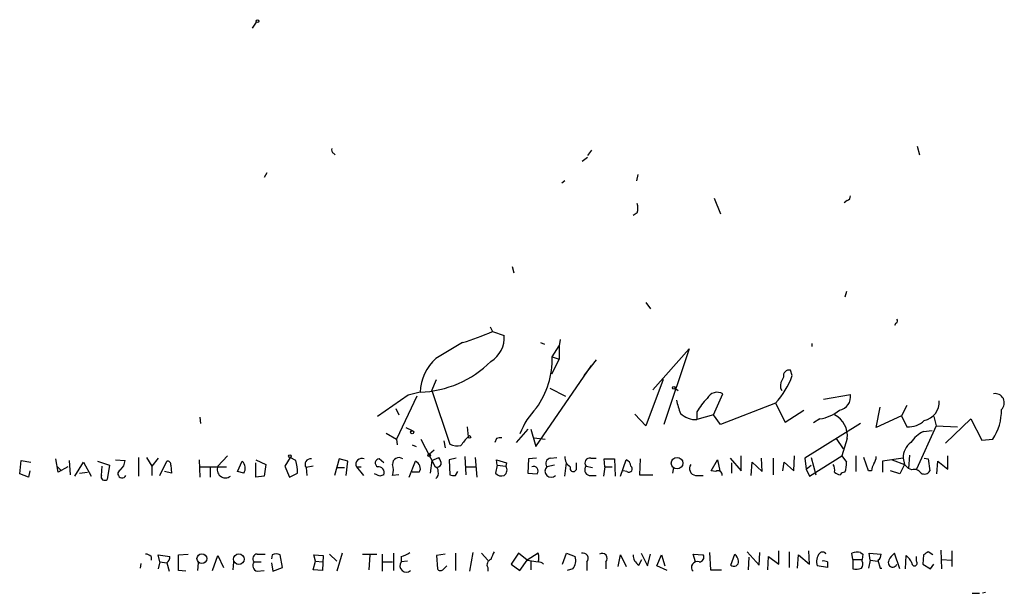
# Model space of a CAD drawing. Extents: x -24854 to 734, y 0 to 25876.
# Drawn here: x 623 to 729, y 24947 to 25009 of the extents above; entities that cross this region are included whole.
import ezdxf

# ---------------------------------------------------------------- set-up
doc = ezdxf.new("R2010")
doc.units = 0
doc.header["$MEASUREMENT"] = 0
doc.layers.add('MAIN', color=5, linetype='CONTINUOUS')

msp = doc.modelspace()

# ---------------------------------------------------------------- linework, layer by layer
at = {"layer": 'MAIN'}
for p, q in [((648.3773, 25008.0216), (648.8007, 25008.699)), ((719.9207, 24995.3216), (720.1747, 24994.3903)), ((657.098, 24994.5596), (657.2673, 24994.3903)), ((683.8527, 24993.713), (684.4453, 24994.1363)), ((684.8687, 24994.8983), (684.4453, 24994.3056)), ((649.9013, 24992.443), (649.6473, 24991.935)), ((689.864, 24992.2736), (689.6947, 24991.5963)), ((681.99, 24991.5963), (681.6513, 24991.3423)), ((698.0767, 24989.7336), (698.754, 24988.0403)), ((712.3853, 24989.4796), (712.0467, 24989.2256)), ((689.7793, 24988.125), (689.356, 24987.871)), ((676.3173, 24982.3676), (676.4867, 24981.6903)), ((712.3007, 24979.6583), (712.1313, 24979.0656)), ((690.7107, 24978.473), (691.2187, 24977.7956)), ((717.6347, 24976.2716), (717.4653, 24976.0176)), ((673.9467, 24975.8483), (674.2007, 24975.3403)), ((674.2007, 24975.3403), (675.4707, 24974.917)), ((679.3653, 24974.155), (679.7887, 24973.9856)), ((680.6353, 24972.631), (681.3973, 24973.8163)), ((681.482, 24974.4936), (681.3973, 24973.8163)), ((681.3973, 24973.8163), (681.3973, 24972.377)), ((708.5753, 24974.0703), (708.5753, 24973.7316)), ((691.4727, 24969.075), (695.3673, 24973.4776)), ((695.3673, 24973.4776), (692.658, 24965.3496)), ((678.8573, 24962.979), (684.8687, 24971.6996)), ((681.3973, 24972.377), (680.5507, 24970.7683)), ((680.6353, 24972.631), (681.3973, 24972.377)), ((685.3767, 24972.2923), (684.022, 24970.599)), ((706.4587, 24970.599), (706.2893, 24971.1916)), ((667.6813, 24968.9903), (668.1893, 24970.1756)), ((692.5733, 24970.1756), (690.7107, 24965.1803)), ((665.1413, 24968.4823), (661.8393, 24966.1963)), ((666.4113, 24968.821), (665.1413, 24968.4823)), ((667.6813, 24968.9903), (669.6287, 24963.233)), ((680.3813, 24969.2443), (682.0747, 24968.3976)), ((693.8433, 24969.2443), (694.182, 24968.9903)), ((697.992, 24966.3656), (699.008, 24968.6516)), ((705.1887, 24969.2443), (705.358, 24968.9903)), ((709.8453, 24968.059), (712.724, 24968.567)), ((666.0727, 24968.3976), (663.8713, 24963.741)), ((704.6807, 24967.6356), (698.754, 24965.3496)), ((704.6807, 24967.6356), (705.6967, 24965.6036)), ((663.7867, 24967.043), (664.1253, 24966.3656)), ((690.7107, 24965.1803), (689.5253, 24966.4503)), ((696.214, 24966.7043), (696.214, 24965.8576)), ((697.992, 24966.3656), (696.214, 24965.8576)), ((698.754, 24965.3496), (697.992, 24966.3656)), ((705.6967, 24965.6036), (707.7287, 24966.8736)), ((715.518, 24965.011), (715.9413, 24967.2123)), ((718.82, 24967.3816), (718.2273, 24966.281)), ((642.7047, 24966.1116), (642.7893, 24965.4343)), ((713.8247, 24965.4343), (707.8133, 24961.709)), ((709.422, 24965.9423), (708.7447, 24965.519)), ((718.2273, 24966.281), (715.518, 24965.011)), ((718.2273, 24966.281), (718.82, 24965.0956)), ((721.6987, 24966.1963), (721.9527, 24965.1803)), ((722.9687, 24963.3176), (725.678, 24965.9423)), ((725.678, 24965.9423), (726.8633, 24963.6563)), ((662.7707, 24964.4183), (663.8713, 24963.741)), ((664.8873, 24965.011), (665.5647, 24964.6723)), ((671.4913, 24965.0956), (671.576, 24963.995)), ((678.0107, 24964.8416), (676.7407, 24963.4023)), ((678.3493, 24964.8416), (678.8573, 24962.979)), ((721.9527, 24965.1803), (719.836, 24960.5236)), ((720.598, 24964.5876), (721.5293, 24964.6723)), ((721.9527, 24965.1803), (724.2387, 24965.0956)), ((663.8713, 24963.741), (663.956, 24963.1483)), ((666.496, 24963.741), (668.02, 24960.7776)), ((668.9513, 24963.5716), (669.1207, 24962.8096)), ((674.624, 24963.8256), (674.4547, 24963.4023)), ((678.688, 24963.9103), (679.8733, 24963.741)), ((711.2, 24963.8256), (711.962, 24962.725)), ((712.3853, 24963.8256), (711.7927, 24961.963)), ((726.8633, 24963.6563), (728.0487, 24963.741)), ((665.5647, 24963.1483), (665.988, 24962.979)), ((667.9353, 24962.5556), (667.4273, 24962.1323)), ((623.316, 24960.0156), (623.4853, 24961.455)), ((623.4853, 24961.455), (624.5013, 24961.2856)), ((627.4647, 24960.185), (627.2107, 24961.6243)), ((628.65, 24961.455), (628.7347, 24959.931)), ((629.2427, 24959.7616), (630.174, 24961.2856)), ((630.174, 24961.2856), (631.0207, 24959.7616)), ((631.698, 24961.3703), (632.968, 24960.947)), ((633.6453, 24961.5396), (634.6613, 24961.455)), ((636.1007, 24961.7936), (636.1007, 24959.7616)), ((636.9473, 24961.7936), (637.54, 24960.8623)), ((638.2173, 24961.709), (637.54, 24960.8623)), ((638.3867, 24959.8463), (639.1487, 24961.3703)), ((642.62, 24961.5396), (642.7047, 24959.677)), ((644.652, 24960.8623), (645.668, 24961.963)), ((646.7687, 24960.2696), (647.2767, 24961.3703)), ((648.716, 24961.5396), (649.8167, 24961.0316)), ((648.716, 24959.677), (648.716, 24961.201)), ((652.4413, 24961.7936), (651.8487, 24960.8623)), ((653.034, 24961.455), (652.4413, 24961.7936)), ((657.6907, 24961.6243), (657.1827, 24959.8463)), ((658.622, 24961.3703), (657.6907, 24961.6243)), ((658.4527, 24959.8463), (658.622, 24961.3703)), ((662.5167, 24961.201), (662.0087, 24961.6243)), ((665.226, 24959.677), (665.9033, 24961.3703)), ((667.6813, 24961.455), (667.512, 24960.1003)), ((667.6813, 24961.455), (668.4433, 24961.7936)), ((670.306, 24961.709), (669.544, 24961.5396)), ((669.544, 24961.5396), (669.6287, 24959.931)), ((671.2373, 24961.8783), (671.322, 24959.931)), ((672.338, 24961.7936), (672.5073, 24959.677)), ((674.7087, 24960.947), (674.624, 24961.5396)), ((674.624, 24961.5396), (675.7247, 24961.201)), ((675.7247, 24961.201), (675.64, 24960.8623)), ((678.0953, 24961.6243), (678.0107, 24960.1003)), ((678.942, 24961.709), (678.0953, 24961.6243)), ((680.466, 24961.709), (681.1433, 24961.7936)), ((681.99, 24959.7616), (682.1593, 24961.201)), ((683.26, 24960.6083), (683.26, 24961.201)), ((684.784, 24961.709), (685.3767, 24961.709)), ((686.308, 24960.7776), (686.2233, 24961.6243)), ((686.2233, 24961.6243), (687.324, 24961.6243)), ((687.324, 24961.6243), (687.4087, 24959.7616)), ((688.0013, 24959.7616), (688.594, 24961.5396)), ((690.118, 24961.6243), (690.0333, 24959.931)), ((697.738, 24960.3543), (698.4153, 24961.5396)), ((698.4153, 24961.5396), (698.6693, 24960.3543)), ((699.77, 24961.709), (700.9553, 24960.3543)), ((699.9393, 24961.201), (699.9393, 24960.1003)), ((700.9553, 24960.3543), (700.9553, 24961.963)), ((702.056, 24959.8463), (702.1407, 24961.2856)), ((702.1407, 24961.2856), (703.2413, 24960.2696)), ((703.2413, 24960.2696), (703.1567, 24961.709)), ((704.4267, 24961.709), (704.4267, 24959.931)), ((705.4427, 24960.3543), (705.612, 24961.2856)), ((705.612, 24961.2856), (706.628, 24960.3543)), ((706.628, 24960.3543), (706.7127, 24961.963)), ((707.8133, 24961.709), (707.9827, 24960.5236)), ((708.3213, 24959.7616), (711.7927, 24961.963)), ((708.4907, 24961.7936), (708.9987, 24959.931)), ((711.7927, 24961.963), (712.3007, 24961.2856)), ((713.3167, 24961.963), (713.3167, 24960.2696)), ((714.6713, 24960.3543), (714.1633, 24961.7936)), ((718.3967, 24961.709), (716.1953, 24961.3703)), ((716.1953, 24961.3703), (716.1953, 24960.185)), ((717.2113, 24961.5396), (718.566, 24961.0316)), ((718.3967, 24961.709), (718.566, 24961.0316)), ((719.074, 24962.0476), (718.9893, 24960.6083)), ((720.6827, 24961.709), (721.106, 24961.6243)), ((721.106, 24961.6243), (721.2753, 24960.3543)), ((722.0373, 24960.0156), (722.122, 24961.3703)), ((722.122, 24961.3703), (723.2227, 24960.5236)), ((723.2227, 24960.5236), (723.2227, 24961.963)), ((624.2473, 24959.677), (623.316, 24960.0156)), ((624.4167, 24960.3543), (624.2473, 24959.677)), ((627.38, 24960.7776), (627.8033, 24960.3543)), ((628.4807, 24960.7776), (627.4647, 24960.185)), ((629.7507, 24960.1003), (630.5973, 24960.185)), ((632.1213, 24959.8463), (632.206, 24960.8623)), ((632.968, 24960.947), (632.714, 24959.423)), ((637.54, 24960.8623), (637.54, 24959.8463)), ((639.6567, 24960.1003), (638.8947, 24960.2696)), ((639.572, 24960.947), (639.6567, 24960.1003)), ((642.7893, 24960.7776), (645.5833, 24960.7776)), ((643.8053, 24960.7776), (643.8053, 24959.677)), ((647.446, 24960.1003), (646.7687, 24960.2696)), ((649.8167, 24961.0316), (649.6473, 24959.7616)), ((651.8487, 24960.8623), (652.3567, 24959.677)), ((652.3567, 24959.677), (653.2033, 24960.1003)), ((654.8967, 24960.8623), (654.1347, 24960.693)), ((654.1347, 24960.693), (654.2193, 24959.8463)), ((657.5213, 24960.693), (658.2833, 24960.693)), ((659.5533, 24960.7776), (660.0613, 24960.7776)), ((659.5533, 24960.7776), (660.3153, 24959.8463)), ((662.0933, 24959.7616), (661.5007, 24960.0156)), ((666.3267, 24960.185), (665.5647, 24960.185)), ((670.2213, 24959.8463), (670.4753, 24960.2696)), ((671.4067, 24960.7776), (672.4227, 24960.7776)), ((674.7087, 24960.947), (674.5393, 24960.1003)), ((674.7087, 24960.947), (675.64, 24960.8623)), ((678.0107, 24960.1003), (679.0267, 24960.0156)), ((680.8893, 24960.947), (680.0427, 24960.7776)), ((684.276, 24960.8623), (684.9533, 24960.693)), ((686.308, 24960.7776), (686.1387, 24959.7616)), ((686.308, 24960.7776), (687.07, 24960.7776)), ((688.6787, 24960.2696), (688.2553, 24960.3543)), ((693.674, 24960.693), (693.5893, 24960.1003)), ((698.246, 24960.2696), (697.738, 24960.3543)), ((707.9827, 24960.5236), (708.4907, 24960.947)), ((707.9827, 24960.5236), (708.3213, 24959.7616)), ((715.01, 24960.3543), (714.6713, 24960.3543)), ((718.058, 24960.0156), (717.042, 24960.3543)), ((718.566, 24961.0316), (718.058, 24960.0156)), ((718.566, 24961.0316), (718.9893, 24960.6083)), ((719.328, 24960.439), (718.9893, 24960.6083)), ((649.6473, 24959.7616), (648.716, 24959.677)), ((662.5167, 24959.931), (662.0933, 24959.7616)), ((664.1253, 24959.931), (663.448, 24959.8463)), ((684.6147, 24959.8463), (685.3767, 24959.8463)), ((690.0333, 24959.931), (691.4727, 24959.931)), ((696.0447, 24959.8463), (696.8913, 24959.8463)), ((672.084, 24951.549), (671.7453, 24949.517)), ((697.5687, 24951.549), (697.6533, 24949.6863)), ((701.6327, 24951.6336), (702.9027, 24950.1943)), ((702.9027, 24950.1943), (702.9873, 24951.549)), ((705.0193, 24950.279), (705.0193, 24951.7183)), ((706.12, 24951.6336), (706.12, 24949.9403)), ((708.3213, 24950.279), (708.2367, 24951.7183)), ((713.8247, 24951.549), (714.0787, 24951.3796)), ((721.614, 24951.295), (721.106, 24951.6336)), ((722.4607, 24951.803), (722.5453, 24949.771)), ((723.646, 24951.7183), (723.646, 24950.025)), ((637.4553, 24951.1256), (637.4553, 24950.7023)), ((638.3867, 24950.533), (638.2173, 24951.295)), ((638.2173, 24951.295), (639.4873, 24951.1256)), ((638.3867, 24950.533), (638.2173, 24949.771)), ((638.3867, 24950.533), (639.1487, 24950.4483)), ((639.1487, 24950.4483), (639.4027, 24949.517)), ((640.4187, 24951.295), (641.4347, 24951.3796)), ((640.4187, 24949.6016), (640.4187, 24951.295)), ((642.5353, 24950.4483), (642.4507, 24949.6016)), ((644.0593, 24949.6016), (644.652, 24951.2103)), ((644.652, 24951.2103), (645.2447, 24949.9403)), ((646.3453, 24950.533), (646.2607, 24949.6863)), ((648.5467, 24950.533), (649.3087, 24950.533)), ((648.8853, 24951.3796), (649.732, 24951.3796)), ((650.494, 24951.295), (650.4093, 24950.8716)), ((650.4093, 24950.4483), (650.5787, 24949.517)), ((651.5947, 24949.9403), (651.3407, 24951.295)), ((654.8967, 24949.6863), (655.1507, 24950.6176)), ((655.1507, 24950.6176), (654.9813, 24951.295)), ((654.9813, 24951.295), (655.9973, 24951.2103)), ((655.1507, 24950.6176), (655.9127, 24950.533)), ((655.9973, 24951.2103), (655.9127, 24949.6016)), ((656.6747, 24951.3796), (657.4367, 24950.6176)), ((658.0293, 24951.4643), (657.4367, 24949.517)), ((660.2307, 24951.3796), (661.7547, 24951.3796)), ((660.9927, 24951.295), (660.908, 24949.6863)), ((662.3473, 24951.3796), (662.3473, 24949.517)), ((662.432, 24950.533), (663.448, 24950.533)), ((663.5327, 24951.4643), (663.5327, 24949.6016)), ((664.3793, 24951.1256), (664.3793, 24950.533)), ((665.0567, 24950.6176), (664.3793, 24950.533)), ((669.1207, 24951.3796), (668.1893, 24951.2103)), ((668.1893, 24951.2103), (668.274, 24949.771)), ((670.2213, 24951.4643), (670.2213, 24949.6016)), ((673.0153, 24951.4643), (673.6927, 24950.7023)), ((676.9947, 24951.4643), (676.2327, 24950.279)), ((677.926, 24950.7023), (676.9947, 24951.4643)), ((677.164, 24949.6016), (677.926, 24950.7023)), ((679.1113, 24951.4643), (677.926, 24950.7023)), ((677.926, 24950.7023), (679.1113, 24950.533)), ((678.3493, 24950.6176), (678.3493, 24949.6863)), ((681.736, 24950.279), (682.1593, 24951.4643)), ((682.1593, 24951.4643), (683.0907, 24951.1256)), ((684.3607, 24950.533), (684.3607, 24949.6016)), ((686.3927, 24950.533), (686.3927, 24949.771)), ((687.7473, 24950.025), (688.0013, 24951.295)), ((688.0013, 24951.295), (688.594, 24950.025)), ((689.9487, 24950.1943), (690.2873, 24950.787)), ((690.2027, 24951.4643), (690.88, 24950.1096)), ((690.88, 24950.1096), (691.2187, 24951.3796)), ((691.896, 24950.1096), (692.404, 24951.295)), ((692.404, 24951.295), (692.7427, 24950.1096)), ((696.0447, 24950.533), (695.7907, 24951.3796)), ((695.7907, 24951.3796), (696.8913, 24951.295)), ((699.8547, 24950.1943), (700.278, 24951.3796)), ((701.802, 24951.041), (701.7173, 24949.6863)), ((703.834, 24949.6863), (703.9187, 24951.1256)), ((703.9187, 24951.1256), (705.0193, 24950.279)), ((707.0513, 24949.8556), (707.136, 24951.295)), ((707.136, 24951.295), (708.3213, 24950.279)), ((710.2687, 24950.533), (710.2687, 24949.9403)), ((712.978, 24950.787), (712.8933, 24951.4643)), ((712.978, 24950.787), (712.978, 24949.771)), ((712.978, 24950.787), (713.994, 24950.787)), ((714.0787, 24951.3796), (713.994, 24950.787)), ((713.994, 24950.6176), (713.994, 24950.787)), ((714.8407, 24950.7023), (714.6713, 24949.8556)), ((714.8407, 24950.7023), (714.756, 24951.4643)), ((714.756, 24951.4643), (716.026, 24951.3796)), ((714.8407, 24950.7023), (715.6873, 24950.6176)), ((715.6873, 24950.7023), (715.9413, 24949.8556)), ((718.058, 24949.771), (717.4653, 24951.4643)), ((718.6507, 24949.771), (718.7353, 24951.2103)), ((719.836, 24950.6176), (719.836, 24951.1256)), ((720.598, 24951.295), (720.5133, 24950.279)), ((722.5453, 24950.787), (723.646, 24950.7023)), ((636.3547, 24950.3636), (636.27, 24949.8556)), ((641.1807, 24949.517), (640.4187, 24949.6016)), ((648.8853, 24949.517), (649.6473, 24949.6016)), ((650.5787, 24949.517), (651.5947, 24949.9403)), ((655.9127, 24949.6016), (654.8967, 24949.6863)), ((668.8667, 24949.6863), (669.29, 24950.1096)), ((673.6927, 24949.9403), (673.6927, 24949.517)), ((676.2327, 24950.279), (677.164, 24949.6016)), ((682.8367, 24949.771), (682.244, 24949.6016)), ((692.9967, 24949.6016), (691.896, 24950.1096)), ((697.6533, 24949.6863), (698.8387, 24949.6863)), ((710.2687, 24949.9403), (709.168, 24950.1096)), ((715.9413, 24949.8556), (716.1107, 24949.8556)), ((720.5133, 24950.279), (721.36, 24949.771)), ((721.36, 24949.771), (721.6987, 24950.279)), ((725.8473, 24947.1463), (726.6093, 24947.1463)), ((727.2867, 24947.231), (726.948, 24947.1463))]:
    msp.add_line(p, q, dxfattribs=at)
for centre, radius in [((648.9064, 25008.8049), 0.1496), ((693.7163, 24969.2867), 0.1338), ((665.5646, 24964.503), 0.1693), ((671.7171, 24963.995), 0.1411), ((667.385, 24962.0053), 0.1338), ((652.3989, 24961.9207), 0.1338), ((694.0664, 24961.1685), 0.6248), ((642.9231, 24950.8912), 0.5245), ((646.9009, 24950.8283), 0.5736)]:
    msp.add_circle(centre, radius, dxfattribs=at)
for centre, radius, start, end in [((657.2673, 24994.8982), 0.3786, 153.421413, 243.434949), ((712.2753, 24989.9199), 0.4538, 284.027058, 8.580088), ((688.2982, 24988.633), 1.5658, 341.068631, 18.931369), ((717.5711, 24976.5045), 0.2414, 285.273852, 52.11877), ((655.284, 25021.7289), 50.0973, 288.262796, 292.18503), ((672.4251, 24974.7183), 3.0521, 301.752867, 3.732782), ((1092.9026, 24253.6436), 834.9566, 120.3525187, 120.5816969), ((671.6066, 24968.6186), 5.1992, 132.341072, 177.768983), ((666.0085, 24980.1938), 11.3799, 272.028445, 314.829113), ((671.6016, 24972.3983), 9.0367, 324.320145, 1.475562), ((698.3019, 24973.4779), 8.6499, 317.513641, 340.559782), ((706.1454, 24970.5735), 0.6346, 76.894405, 193.105595), ((707.0372, 24969.3573), 1.8519, 144.618412, 183.498175), ((698.407, 24967.5788), 1.2297, 60.741742, 152.657688), ((711.2707, 24968.3227), 1.4737, 280.478026, 9.542218), ((728.3074, 24967.6803), 0.9867, 312.971297, 100.162029), ((703.5741, 24970.0044), 9.7745, 191.987166, 200.789925), ((702.2332, 24963.2416), 6.9442, 135.096266, 150.089225), ((720.224, 24967.7912), 2.0697, 282.804757, 2.725126), ((684.5719, 24961.5822), 7.9024, 135.433223, 159.624283), ((696.1058, 24968.2458), 2.3906, 225.694851, 272.594074), ((708.9106, 24969.9757), 4.0657, 277.226049, 310.27128), ((709.9075, 24964.1354), 2.4971, 352.873276, 63.268714), ((723.4653, 24966.8112), 5.5167, 326.183765, 1.527955), ((719.0231, 24967.4369), 2.3501, 265.042192, 314.92587), ((722.1134, 24961.4889), 3.4494, 116.060658, 146.309932), ((670.4754, 24964.9257), 1.8927, 243.425472, 280.30593), ((674.3784, 24960.9249), 4.1568, 132.389958, 149.035534), ((675.0899, 24962.6817), 1.2351, 84.107542, 112.160618), ((720.4711, 24961.7302), 2.0745, 126.289325, 180.585532), ((633.1948, 24961.5532), 1.4698, 310.704043, 356.16907), ((639.2474, 24961.0457), 0.3393, 343.087238, 106.912762), ((646.6124, 24960.6355), 0.9906, 327.298135, 47.884668), ((649.7306, 24960.3542), 3.482, 355.818366, 18.429745), ((654.625, 24961.0352), 0.5979, 80.14856, 214.912731), ((660.1379, 24961.0397), 0.6407, 65.851363, 204.148637), ((662.0299, 24961.1798), 0.445, 92.730598, 244.644027), ((664.128, 24961.0872), 0.6823, 51.929091, 184.674374), ((665.6286, 24960.6039), 0.8141, 329.03383, 70.280847), ((667.1752, 24960.9476), 1.5244, 3.158773, 33.708831), ((680.5338, 24961.1163), 0.5966, 96.5258, 214.593107), ((683.2036, 24961.8219), 1.2149, 177.33919, 239.265937), ((684.6712, 24961.201), 0.5205, 77.480746, 220.597713), ((688.2919, 24960.7838), 0.8139, 5.534773, 68.212969), ((710.0132, 24961.0743), 2.2972, 337.224539, 5.277526), ((716.5346, 24960.2694), 1.527, 146.315136, 176.812677), ((713.9934, 24961.9632), 1.527, 326.315136, 356.812677), ((634.3368, 24960.0298), 0.4485, 114.15318, 335.84682), ((645.474, 24960.4899), 0.9024, 155.627507, 306.182833), ((661.9203, 24960.1481), 0.6347, 339.997612, 97.332163), ((661.4169, 24960.439), 2.1158, 343.732105, 16.265296), ((668.2316, 24961.2434), 0.5116, 245.569021, 335.543996), ((667.9099, 24960.3373), 0.4539, 351.421795, 75.960695), ((667.7236, 24960.058), 0.6694, 304.698943, 18.426829), ((675.1744, 24960.5944), 0.8047, 217.882478, 291.607035), ((675.0293, 24960.442), 0.7414, 306.537595, 34.536784), ((678.6251, 24960.3148), 0.5008, 323.313155, 112.436775), ((680.5083, 24960.312), 0.6573, 135, 315), ((682.9044, 24960.6253), 0.3559, 154.666075, 357.262972), ((684.7569, 24960.4582), 0.6281, 139.959683, 256.917197), ((688.8903, 24960.566), 0.3642, 234.476953, 54.455006), ((696.1857, 24960.6083), 0.7748, 146.886234, 259.516601), ((698.4985, 24959.9201), 0.4312, 350.144439, 125.84663), ((709.8874, 24960.3965), 1.1627, 349.519291, 33.109188), ((711.6821, 24960.8865), 0.9573, 227.120783, 266.478547), ((712.0892, 24959.6341), 0.5525, 85.629927, 147.492218), ((719.6242, 24959.6345), 0.8574, 32.907883, 110.212647), ((720.6958, 24960.6448), 0.6482, 237.133605, 333.375657), ((632.46, 24959.6939), 0.3714, 155.774365, 313.155907), ((670.0519, 24960.7762), 0.9452, 243.402419, 280.324365), ((663.8917, 24953.4343), 2.3596, 281.925675, 306.96751), ((885.8591, 24866.5319), 227.9692, 158.080499, 158.309672), ((709.7304, 24951.1802), 0.4193, 28.39237, 137.348536), ((713.5149, 24949.7928), 1.7833, 79.995743, 110.399239), ((805.5019, 24824.4644), 152.6259, 123.57026, 123.799443), ((636.8039, 24950.4241), 0.9573, 47.120783, 86.478547), ((638.8098, 24951.041), 0.6828, 299.760495, 7.11773), ((649.0277, 24950.1289), 0.6282, 139.965551, 256.899431), ((648.8942, 24950.885), 0.4946, 91.030888, 225.368588), ((650.9173, 24950.4479), 0.947, 63.443066, 116.551522), ((664.9352, 24950.1195), 0.6928, 143.356697, 311.617742), ((674.1795, 24950.2367), 0.5699, 105.072595, 211.33616), ((677.9695, 24950.9987), 1.2331, 337.811183, 22.184515), ((679.052, 24949.5761), 0.9587, 47.151439, 86.453861), ((681.848, 24950.6575), 1.3279, 318.119583, 20.640379), ((683.9313, 24950.914), 0.574, 318.41785, 106.52811), ((686.0011, 24950.914), 0.5463, 315.786043, 121.542918), ((690.5696, 24951.2386), 1.2149, 177.33919, 239.265937), ((696.2497, 24949.9448), 0.6274, 69.638485, 222.985012), ((696.4512, 24951.0409), 0.5082, 271.894503, 30.000795), ((700.1933, 24950.5753), 0.5098, 228.372062, 4.759908), ((699.0759, 24950.2132), 1.675, 13.971531, 44.136456), ((710.4108, 24950.5777), 1.328, 138.119251, 200.638858), ((709.8455, 24949.6864), 0.9465, 63.440363, 100.316217), ((713.4619, 24950.291), 0.6243, 315.77878, 31.541369), ((715.3487, 24951.295), 0.6826, 299.738635, 7.11981), ((717.2748, 24950.4483), 0.4756, 147.720067, 339.149294), ((718.6927, 24949.8983), 1.9897, 128.08865, 156.16616), ((717.5089, 24949.6449), 1.9886, 23.828505, 51.923362), ((719.6243, 24950.406), 0.2993, 171.875312, 44.986464), ((668.6088, 24949.9979), 0.4044, 214.126202, 309.613322), ((713.2321, 24952.1417), 2.3843, 263.882192, 286.500607)]:
    msp.add_arc(centre, radius, start, end, dxfattribs=at)

doc.saveas('drawing.dxf')
